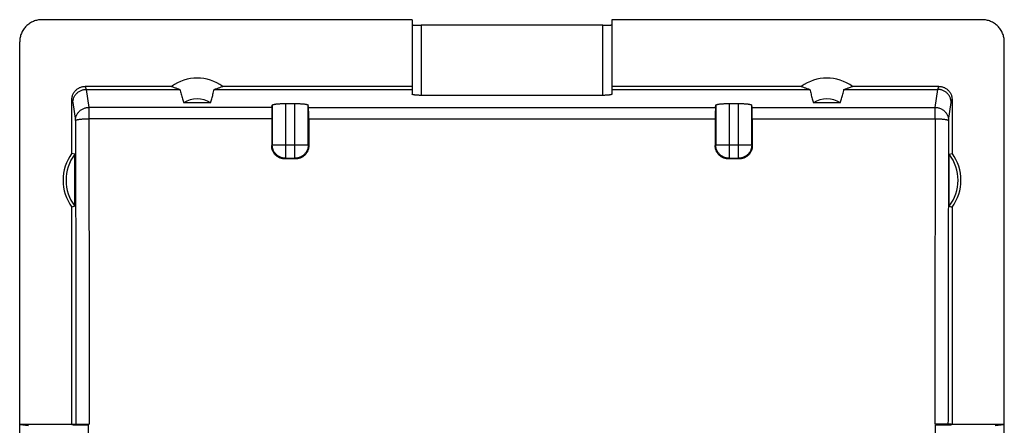
# Model space of a CAD drawing. Extents: x 1 to 23.2, y -22.2 to 22.3.
# Drawn here: x 1 to 23.2, y 13.2 to 22.3 of the extents above; entities that cross this region are included whole.
import ezdxf

# ---------------------------------------------------------------- set-up
doc = ezdxf.new("R2010")
doc.units = 0
doc.header["$LTSCALE"] = 16.335
doc.layers.get('0').update_dxf_attribs({"linetype": 'CONTINUOUS'})

msp = doc.modelspace()

# ---------------------------------------------------------------- linework, layer by layer
at = {"color": 7, "linetype": 'CONTINUOUS'}
for p, q in [((9.821, 22.304), (1.471, 22.304)), ((9.821, 22.304), (9.821, 20.622)), ((14.321, 22.304), (14.321, 20.622)), ((22.671, 22.304), (14.321, 22.304)), ((14.121, 22.178), (10.021, 22.178)), ((0.971, 0.321), (0.971, 21.803)), ((23.171, 0.321), (23.171, 21.803)), ((4.391, 20.801), (2.448, 20.801)), ((2.47, 20.733), (4.585, 20.733)), ((5.356, 20.733), (9.821, 20.733)), ((9.821, 20.801), (5.55, 20.801)), ((18.591, 20.801), (14.321, 20.801)), ((14.321, 20.733), (18.785, 20.733)), ((19.556, 20.733), (21.671, 20.733)), ((21.694, 20.801), (19.75, 20.801)), ((2.148, 19.29), (2.148, 20.501)), ((5.273, 20.426), (4.669, 20.426)), ((14.121, 20.598), (10.021, 20.598)), ((19.473, 20.426), (18.869, 20.426)), ((21.993, 20.501), (21.993, 19.29)), ((6.658, 20.326), (6.666, 20.377)), ((6.965, 20.413), (7.176, 20.413)), ((7.483, 20.326), (7.476, 20.377)), ((16.658, 20.326), (16.666, 20.377)), ((16.965, 20.413), (17.176, 20.413)), ((17.483, 20.326), (17.476, 20.377)), ((2.214, 19.268), (2.148, 19.29)), ((2.214, 18.097), (2.214, 19.268)), ((7.19, 19.164), (6.952, 19.164)), ((17.19, 19.164), (16.952, 19.164)), ((21.927, 19.268), (21.993, 19.29)), ((21.927, 18.097), (21.927, 19.268)), ((2.214, 18.097), (2.148, 18.075)), ((2.148, 13.171), (2.148, 18.075)), ((21.927, 18.097), (21.993, 18.075)), ((21.993, 18.075), (21.993, 13.171)), ((2.148, 13.171), (0.971, 13.171)), ((0.971, 13.171), (1.173, 13.155)), ((2.148, 13.171), (2.171, 13.183)), ((2.171, 13.183), (2.171, 13.16)), ((2.171, 13.183), (2.54, 13.183)), ((2.521, 13.158), (2.171, 13.16)), ((2.521, 9.008), (2.521, 13.158)), ((21.971, 13.183), (21.601, 13.183)), ((21.971, 13.16), (21.621, 13.158)), ((21.621, 9.008), (21.621, 13.158)), ((21.971, 13.16), (21.971, 13.183)), ((21.993, 13.171), (21.971, 13.183)), ((23.171, 13.171), (21.993, 13.171)), ((22.968, 13.155), (23.171, 13.171))]:
    msp.add_line(p, q, dxfattribs=at)
at = {"color": 9, "linetype": 'CONTINUOUS'}
for p, q in [((10.021, 22.178), (10.021, 20.598)), ((14.121, 20.598), (14.121, 22.178)), ((2.448, 20.801), (2.47, 20.733)), ((2.47, 20.733), (2.528, 20.326)), ((21.613, 20.326), (21.671, 20.733)), ((21.671, 20.733), (21.694, 20.801)), ((2.148, 20.501), (2.17, 20.434)), ((2.17, 20.434), (2.228, 20.029)), ((21.913, 20.029), (21.971, 20.434)), ((21.971, 20.434), (21.993, 20.501)), ((2.528, 20.326), (2.528, 20.07)), ((6.658, 20.326), (2.528, 20.326)), ((6.666, 20.377), (6.666, 19.478)), ((6.965, 20.413), (6.965, 19.178)), ((7.176, 19.178), (7.176, 20.413)), ((7.476, 19.478), (7.476, 20.377)), ((7.483, 20.326), (16.658, 20.326)), ((16.666, 20.377), (16.666, 19.478)), ((16.965, 20.413), (16.965, 19.178)), ((17.176, 19.178), (17.176, 20.413)), ((17.476, 19.478), (17.476, 20.377)), ((17.483, 20.326), (21.613, 20.326)), ((21.613, 20.07), (21.613, 20.326)), ((6.654, 20.07), (2.528, 20.07)), ((7.488, 20.07), (16.654, 20.07)), ((17.488, 20.07), (21.613, 20.07)), ((6.652, 19.464), (6.666, 19.478)), ((6.666, 19.478), (7.476, 19.478)), ((7.489, 19.464), (7.476, 19.478)), ((16.652, 19.464), (16.666, 19.478)), ((16.666, 19.478), (17.476, 19.478)), ((17.489, 19.464), (17.476, 19.478)), ((6.952, 19.164), (6.965, 19.178)), ((6.965, 19.178), (7.176, 19.178)), ((7.19, 19.164), (7.176, 19.178)), ((16.952, 19.164), (16.965, 19.178)), ((16.965, 19.178), (17.176, 19.178)), ((17.19, 19.164), (17.176, 19.178))]:
    msp.add_line(p, q, dxfattribs=at)
at = {"color": 7, "linetype": 'CONTINUOUS'}
for centre, radius, start, end in [((4.971, 19.986), 1, 54.5687, 125.4313), ((19.171, 19.986), 1, 54.5687, 125.4313), ((4.971, 19.986), 0.533, 55.522, 124.478), ((19.171, 19.986), 0.533, 55.522, 124.478), ((2.971, 18.683), 1.023, 143.556, 216.444), ((2.971, 18.683), 0.956, 142.2673, 217.7327), ((21.171, 18.683), 0.956, 322.2673, 37.7327), ((21.171, 18.683), 1.023, 323.556, 36.444)]:
    msp.add_arc(centre, radius, start, end, dxfattribs=at)
for points, knots in [([(1.471, 22.304), (1.454, 22.304), (1.422, 22.302), (1.373, 22.295), (1.325, 22.283), (1.279, 22.267), (1.235, 22.246), (1.193, 22.22), (1.153, 22.191), (1.117, 22.158), (1.084, 22.122), (1.054, 22.082), (1.029, 22.04), (1.008, 21.995), (0.991, 21.949), (0.98, 21.901), (0.972, 21.853), (0.971, 21.82), (0.971, 21.803)], [0, 0, 0, 0, 0.062406, 0.124816, 0.187232, 0.249658, 0.312098, 0.374553, 0.437026, 0.499518, 0.562026, 0.624556, 0.687099, 0.74966, 0.812232, 0.874815, 0.937405, 1, 1, 1, 1]), ([(23.171, 21.803), (23.171, 21.82), (23.169, 21.853), (23.162, 21.901), (23.15, 21.949), (23.133, 21.995), (23.112, 22.04), (23.087, 22.082), (23.058, 22.122), (23.025, 22.158), (22.988, 22.191), (22.949, 22.22), (22.907, 22.246), (22.862, 22.267), (22.816, 22.283), (22.768, 22.295), (22.72, 22.302), (22.687, 22.304), (22.671, 22.304)], [0, 0, 0, 0, 0.062595, 0.125185, 0.187768, 0.25034, 0.312901, 0.375444, 0.437974, 0.500482, 0.562974, 0.625447, 0.687902, 0.750342, 0.812768, 0.875184, 0.937594, 1, 1, 1, 1]), ([(9.821, 22.189), (9.821, 22.188), (9.823, 22.187), (9.827, 22.186), (9.835, 22.185), (9.844, 22.184), (9.857, 22.183), (9.872, 22.182), (9.889, 22.181), (9.908, 22.18), (9.928, 22.179), (9.95, 22.179), (9.973, 22.179), (9.997, 22.178), (10.013, 22.178), (10.021, 22.178)], [0, 0, 0, 0, 0.009563, 0.032136, 0.068394, 0.117944, 0.180608, 0.255115, 0.339953, 0.434874, 0.538159, 0.64748, 0.762133, 0.880527, 1, 1, 1, 1]), ([(14.121, 22.178), (14.129, 22.178), (14.145, 22.178), (14.168, 22.179), (14.191, 22.179), (14.213, 22.179), (14.234, 22.18), (14.253, 22.181), (14.27, 22.182), (14.284, 22.183), (14.297, 22.184), (14.307, 22.185), (14.314, 22.186), (14.318, 22.187), (14.321, 22.188), (14.321, 22.189)], [0, 0, 0, 0, 0.119473, 0.237867, 0.35252, 0.461841, 0.565126, 0.660047, 0.744885, 0.819392, 0.882056, 0.931606, 0.967864, 0.990437, 1, 1, 1, 1]), ([(2.148, 20.501), (2.148, 20.512), (2.149, 20.534), (2.155, 20.568), (2.164, 20.6), (2.177, 20.631), (2.193, 20.661), (2.213, 20.688), (2.235, 20.713), (2.261, 20.736), (2.288, 20.755), (2.317, 20.772), (2.349, 20.785), (2.381, 20.794), (2.414, 20.8), (2.437, 20.801), (2.448, 20.801)], [0, 0, 0, 0, 0.071562, 0.143102, 0.214619, 0.286108, 0.357575, 0.429011, 0.500427, 0.57182, 0.643196, 0.714558, 0.785914, 0.857268, 0.928629, 1, 1, 1, 1]), ([(2.17, 20.434), (2.17, 20.445), (2.172, 20.467), (2.177, 20.5), (2.187, 20.533), (2.2, 20.564), (2.216, 20.593), (2.235, 20.62), (2.258, 20.645), (2.283, 20.668), (2.31, 20.687), (2.34, 20.703), (2.371, 20.716), (2.403, 20.726), (2.437, 20.731), (2.459, 20.733), (2.47, 20.733)], [0, 0, 0, 0, 0.07134, 0.142679, 0.214025, 0.285385, 0.356765, 0.428169, 0.4996, 0.571061, 0.642551, 0.714069, 0.785614, 0.857183, 0.928775, 1, 1, 1, 1]), ([(4.391, 20.801), (4.413, 20.792), (4.456, 20.776), (4.521, 20.754), (4.564, 20.739), (4.585, 20.733)], [0, 0, 0, 0, 0.343196, 0.675249, 1, 1, 1, 1]), ([(4.585, 20.733), (4.594, 20.696), (4.612, 20.626), (4.639, 20.523), (4.659, 20.458), (4.669, 20.426)], [0, 0, 0, 0, 0.353041, 0.686134, 1, 1, 1, 1]), ([(5.273, 20.426), (5.282, 20.457), (5.302, 20.523), (5.33, 20.625), (5.347, 20.696), (5.356, 20.733)], [0, 0, 0, 0, 0.312381, 0.645422, 1, 1, 1, 1]), ([(5.356, 20.733), (5.377, 20.739), (5.42, 20.753), (5.485, 20.776), (5.528, 20.792), (5.55, 20.801)], [0, 0, 0, 0, 0.323748, 0.655827, 1, 1, 1, 1]), ([(18.591, 20.801), (18.613, 20.792), (18.656, 20.776), (18.721, 20.754), (18.764, 20.739), (18.785, 20.733)], [0, 0, 0, 0, 0.343196, 0.675249, 1, 1, 1, 1]), ([(18.785, 20.733), (18.794, 20.696), (18.812, 20.626), (18.839, 20.523), (18.859, 20.458), (18.869, 20.426)], [0, 0, 0, 0, 0.353041, 0.686134, 1, 1, 1, 1]), ([(19.473, 20.426), (19.482, 20.457), (19.502, 20.523), (19.53, 20.625), (19.547, 20.696), (19.556, 20.733)], [0, 0, 0, 0, 0.312381, 0.645422, 1, 1, 1, 1]), ([(19.556, 20.733), (19.577, 20.739), (19.62, 20.753), (19.685, 20.776), (19.728, 20.792), (19.75, 20.801)], [0, 0, 0, 0, 0.323748, 0.655827, 1, 1, 1, 1]), ([(21.971, 20.434), (21.971, 20.445), (21.97, 20.467), (21.964, 20.5), (21.955, 20.533), (21.942, 20.564), (21.925, 20.593), (21.906, 20.62), (21.884, 20.645), (21.858, 20.668), (21.831, 20.687), (21.801, 20.703), (21.77, 20.716), (21.738, 20.726), (21.705, 20.731), (21.682, 20.733), (21.671, 20.733)], [0, 0, 0, 0, 0.07134, 0.142679, 0.214025, 0.285385, 0.356765, 0.428169, 0.4996, 0.571061, 0.642551, 0.714069, 0.785614, 0.857183, 0.928775, 1, 1, 1, 1]), ([(21.694, 20.801), (21.705, 20.801), (21.727, 20.8), (21.76, 20.794), (21.793, 20.785), (21.824, 20.772), (21.853, 20.755), (21.881, 20.736), (21.906, 20.713), (21.928, 20.688), (21.948, 20.661), (21.964, 20.631), (21.977, 20.6), (21.986, 20.568), (21.992, 20.534), (21.993, 20.512), (21.993, 20.501)], [0, 0, 0, 0, 0.071371, 0.142732, 0.214086, 0.285442, 0.356804, 0.42818, 0.499573, 0.570989, 0.642425, 0.713892, 0.785381, 0.856898, 0.928438, 1, 1, 1, 1]), ([(10.021, 20.598), (10.013, 20.598), (9.997, 20.598), (9.973, 20.598), (9.95, 20.599), (9.929, 20.6), (9.908, 20.602), (9.889, 20.604), (9.872, 20.606), (9.857, 20.608), (9.845, 20.61), (9.835, 20.613), (9.827, 20.616), (9.822, 20.618), (9.821, 20.621), (9.821, 20.622)], [0, 0, 0, 0, 0.11705, 0.233124, 0.345648, 0.453079, 0.554781, 0.648503, 0.73256, 0.806742, 0.86962, 0.920022, 0.958007, 0.983837, 1, 1, 1, 1]), ([(14.321, 20.622), (14.321, 20.621), (14.319, 20.618), (14.314, 20.616), (14.307, 20.613), (14.297, 20.61), (14.284, 20.608), (14.269, 20.606), (14.252, 20.604), (14.233, 20.602), (14.213, 20.6), (14.191, 20.599), (14.168, 20.598), (14.145, 20.598), (14.129, 20.598), (14.121, 20.598)], [0, 0, 0, 0, 0.016163, 0.041993, 0.079978, 0.13038, 0.193258, 0.26744, 0.351497, 0.445219, 0.546921, 0.654352, 0.766876, 0.88295, 1, 1, 1, 1]), ([(6.658, 20.326), (6.658, 20.324), (6.658, 20.319), (6.657, 20.31), (6.657, 20.298), (6.656, 20.282), (6.656, 20.263), (6.655, 20.242), (6.655, 20.217), (6.655, 20.191), (6.654, 20.163), (6.654, 20.133), (6.654, 20.102), (6.654, 20.081), (6.654, 20.07)], [0, 0, 0, 0, 0.02244, 0.058577, 0.107882, 0.169404, 0.24272, 0.327499, 0.422281, 0.525236, 0.635654, 0.752974, 0.875208, 1, 1, 1, 1]), ([(6.666, 20.377), (6.666, 20.379), (6.668, 20.382), (6.675, 20.386), (6.685, 20.39), (6.698, 20.393), (6.715, 20.397), (6.734, 20.4), (6.756, 20.403), (6.781, 20.406), (6.809, 20.408), (6.838, 20.41), (6.868, 20.412), (6.9, 20.413), (6.933, 20.413), (6.954, 20.413), (6.965, 20.413)], [0, 0, 0, 0, 0.015517, 0.03953, 0.073843, 0.118563, 0.17388, 0.23911, 0.313045, 0.395148, 0.484875, 0.580625, 0.6808, 0.785168, 0.892251, 1, 1, 1, 1]), ([(7.176, 20.413), (7.187, 20.413), (7.209, 20.413), (7.241, 20.413), (7.273, 20.412), (7.304, 20.41), (7.333, 20.408), (7.36, 20.406), (7.385, 20.403), (7.407, 20.4), (7.427, 20.397), (7.443, 20.393), (7.457, 20.39), (7.466, 20.386), (7.473, 20.382), (7.476, 20.379), (7.476, 20.377)], [0, 0, 0, 0, 0.107749, 0.214832, 0.3192, 0.419375, 0.515125, 0.604852, 0.686955, 0.76089, 0.82612, 0.881437, 0.926157, 0.96047, 0.984483, 1, 1, 1, 1]), ([(7.488, 20.07), (7.488, 20.081), (7.488, 20.102), (7.487, 20.133), (7.487, 20.163), (7.487, 20.191), (7.487, 20.217), (7.486, 20.242), (7.486, 20.263), (7.485, 20.282), (7.485, 20.298), (7.484, 20.31), (7.484, 20.319), (7.483, 20.324), (7.483, 20.326)], [0, 0, 0, 0, 0.124786, 0.247007, 0.364308, 0.474721, 0.577687, 0.672476, 0.757254, 0.830569, 0.892099, 0.941416, 0.977559, 1, 1, 1, 1]), ([(16.658, 20.326), (16.658, 20.324), (16.658, 20.319), (16.657, 20.31), (16.657, 20.298), (16.656, 20.282), (16.656, 20.263), (16.655, 20.242), (16.655, 20.217), (16.655, 20.191), (16.654, 20.163), (16.654, 20.133), (16.654, 20.102), (16.654, 20.081), (16.654, 20.07)], [0, 0, 0, 0, 0.022441, 0.058584, 0.107901, 0.169431, 0.242746, 0.327524, 0.422313, 0.525279, 0.635692, 0.752993, 0.875214, 1, 1, 1, 1]), ([(16.666, 20.377), (16.666, 20.379), (16.668, 20.382), (16.675, 20.386), (16.685, 20.39), (16.698, 20.393), (16.715, 20.397), (16.734, 20.4), (16.756, 20.403), (16.781, 20.406), (16.809, 20.408), (16.838, 20.41), (16.868, 20.412), (16.9, 20.413), (16.933, 20.413), (16.954, 20.413), (16.965, 20.413)], [0, 0, 0, 0, 0.015517, 0.03953, 0.073843, 0.118563, 0.17388, 0.23911, 0.313045, 0.395148, 0.484875, 0.580625, 0.6808, 0.785168, 0.892251, 1, 1, 1, 1]), ([(17.176, 20.413), (17.187, 20.413), (17.209, 20.413), (17.241, 20.413), (17.273, 20.412), (17.304, 20.41), (17.333, 20.408), (17.36, 20.406), (17.385, 20.403), (17.407, 20.4), (17.427, 20.397), (17.443, 20.393), (17.457, 20.39), (17.466, 20.386), (17.473, 20.382), (17.476, 20.379), (17.476, 20.377)], [0, 0, 0, 0, 0.107749, 0.214832, 0.3192, 0.419375, 0.515125, 0.604852, 0.686955, 0.76089, 0.82612, 0.881437, 0.926157, 0.96047, 0.984483, 1, 1, 1, 1]), ([(17.488, 20.07), (17.488, 20.081), (17.488, 20.102), (17.487, 20.133), (17.487, 20.163), (17.487, 20.191), (17.487, 20.217), (17.486, 20.242), (17.486, 20.263), (17.485, 20.282), (17.485, 20.298), (17.484, 20.31), (17.484, 20.319), (17.483, 20.324), (17.483, 20.326)], [0, 0, 0, 0, 0.124786, 0.247007, 0.364308, 0.474721, 0.577687, 0.672476, 0.757254, 0.830569, 0.892099, 0.941416, 0.977559, 1, 1, 1, 1]), ([(6.654, 20.07), (6.654, 20.003), (6.653, 19.868), (6.653, 19.666), (6.652, 19.532), (6.652, 19.464)], [0, 0, 0, 0, 0.333229, 0.666562, 1, 1, 1, 1]), ([(7.488, 20.07), (7.488, 20.003), (7.488, 19.868), (7.489, 19.666), (7.489, 19.532), (7.489, 19.464)], [0, 0, 0, 0, 0.333229, 0.666562, 1, 1, 1, 1]), ([(16.654, 20.07), (16.654, 20.003), (16.653, 19.868), (16.653, 19.666), (16.652, 19.532), (16.652, 19.464)], [0, 0, 0, 0, 0.333229, 0.666562, 1, 1, 1, 1]), ([(17.488, 20.07), (17.488, 20.003), (17.488, 19.868), (17.489, 19.666), (17.489, 19.532), (17.489, 19.464)], [0, 0, 0, 0, 0.333229, 0.666562, 1, 1, 1, 1]), ([(6.952, 19.164), (6.941, 19.164), (6.92, 19.165), (6.889, 19.17), (6.859, 19.178), (6.83, 19.189), (6.802, 19.203), (6.776, 19.22), (6.751, 19.24), (6.729, 19.262), (6.709, 19.287), (6.692, 19.313), (6.678, 19.341), (6.666, 19.371), (6.658, 19.401), (6.653, 19.433), (6.652, 19.454), (6.652, 19.464)], [0, 0, 0, 0, 0.066193, 0.132708, 0.199175, 0.265342, 0.331798, 0.398554, 0.465233, 0.531591, 0.598033, 0.664629, 0.7314, 0.798217, 0.865448, 0.932834, 1, 1, 1, 1]), ([(7.489, 19.464), (7.489, 19.454), (7.488, 19.433), (7.483, 19.401), (7.475, 19.371), (7.464, 19.341), (7.449, 19.313), (7.432, 19.287), (7.412, 19.262), (7.39, 19.24), (7.366, 19.22), (7.339, 19.203), (7.312, 19.189), (7.282, 19.178), (7.252, 19.17), (7.221, 19.165), (7.2, 19.164), (7.19, 19.164)], [0, 0, 0, 0, 0.067181, 0.134587, 0.201834, 0.268652, 0.335418, 0.402007, 0.46845, 0.534803, 0.601474, 0.668227, 0.734686, 0.800851, 0.867303, 0.93381, 1, 1, 1, 1]), ([(16.952, 19.164), (16.941, 19.164), (16.92, 19.165), (16.889, 19.17), (16.859, 19.178), (16.83, 19.189), (16.802, 19.203), (16.776, 19.22), (16.751, 19.24), (16.729, 19.262), (16.709, 19.287), (16.692, 19.313), (16.678, 19.341), (16.666, 19.371), (16.658, 19.401), (16.653, 19.433), (16.652, 19.454), (16.652, 19.464)], [0, 0, 0, 0, 0.066193, 0.132708, 0.199175, 0.265342, 0.331798, 0.398554, 0.465233, 0.531591, 0.598033, 0.664629, 0.7314, 0.798217, 0.865448, 0.932834, 1, 1, 1, 1]), ([(17.489, 19.464), (17.489, 19.454), (17.488, 19.433), (17.483, 19.401), (17.475, 19.371), (17.464, 19.341), (17.449, 19.313), (17.432, 19.287), (17.412, 19.262), (17.39, 19.24), (17.366, 19.22), (17.339, 19.203), (17.312, 19.189), (17.282, 19.178), (17.252, 19.17), (17.221, 19.165), (17.2, 19.164), (17.19, 19.164)], [0, 0, 0, 0, 0.067181, 0.134587, 0.201834, 0.268652, 0.335418, 0.402007, 0.46845, 0.534803, 0.601474, 0.668227, 0.734686, 0.800851, 0.867303, 0.93381, 1, 1, 1, 1])]:
    msp.add_open_spline(points, degree=3, knots=knots, dxfattribs=at)
at = {"color": 9, "linetype": 'CONTINUOUS'}
for points, knots in [([(2.228, 20.029), (2.228, 20.04), (2.229, 20.062), (2.235, 20.095), (2.244, 20.127), (2.257, 20.158), (2.274, 20.187), (2.293, 20.214), (2.316, 20.239), (2.341, 20.262), (2.368, 20.281), (2.398, 20.297), (2.429, 20.31), (2.461, 20.319), (2.494, 20.325), (2.517, 20.326), (2.528, 20.326)], [0, 0, 0, 0, 0.071129, 0.142287, 0.213486, 0.284736, 0.356041, 0.427407, 0.498833, 0.570318, 0.641856, 0.71344, 0.785058, 0.8567, 0.928352, 1, 1, 1, 1]), ([(21.613, 20.326), (21.625, 20.326), (21.647, 20.325), (21.68, 20.319), (21.713, 20.31), (21.744, 20.297), (21.773, 20.281), (21.801, 20.262), (21.826, 20.239), (21.848, 20.214), (21.868, 20.187), (21.884, 20.158), (21.897, 20.127), (21.906, 20.095), (21.912, 20.062), (21.913, 20.04), (21.913, 20.029)], [0, 0, 0, 0, 0.071648, 0.1433, 0.214942, 0.28656, 0.358144, 0.429682, 0.501167, 0.572593, 0.643959, 0.715264, 0.786514, 0.857713, 0.928871, 1, 1, 1, 1]), ([(2.228, 20.029), (2.228, 20.03), (2.231, 20.034), (2.237, 20.038), (2.247, 20.043), (2.26, 20.047), (2.277, 20.051), (2.296, 20.054), (2.318, 20.058), (2.343, 20.061), (2.37, 20.064), (2.4, 20.066), (2.43, 20.068), (2.462, 20.069), (2.495, 20.07), (2.517, 20.07), (2.528, 20.07)], [0, 0, 0, 0, 0.016904, 0.041586, 0.076159, 0.121053, 0.176093, 0.240802, 0.314508, 0.396385, 0.485485, 0.58076, 0.681074, 0.785226, 0.891963, 1, 1, 1, 1]), ([(2.228, 20.029), (2.229, 19.46), (2.232, 18.321), (2.235, 16.611), (2.238, 14.898), (2.239, 13.755), (2.24, 13.183)], [0, 0, 0, 0, 0.249217, 0.499022, 0.749314, 1, 1, 1, 1]), ([(2.528, 20.07), (2.529, 19.498), (2.532, 18.352), (2.535, 16.632), (2.538, 14.908), (2.539, 13.758), (2.54, 13.183)], [0, 0, 0, 0, 0.24922, 0.499023, 0.749315, 1, 1, 1, 1]), ([(21.613, 20.07), (21.612, 19.498), (21.61, 18.352), (21.606, 16.632), (21.604, 14.908), (21.602, 13.758), (21.601, 13.183)], [0, 0, 0, 0, 0.24922, 0.499023, 0.749315, 1, 1, 1, 1]), ([(21.613, 20.07), (21.625, 20.07), (21.647, 20.07), (21.679, 20.069), (21.711, 20.068), (21.742, 20.066), (21.771, 20.064), (21.798, 20.061), (21.823, 20.058), (21.845, 20.054), (21.865, 20.051), (21.881, 20.047), (21.894, 20.043), (21.904, 20.038), (21.911, 20.034), (21.913, 20.03), (21.913, 20.029)], [0, 0, 0, 0, 0.108037, 0.214774, 0.318926, 0.41924, 0.514515, 0.603615, 0.685492, 0.759198, 0.823907, 0.878947, 0.923841, 0.958414, 0.983096, 1, 1, 1, 1]), ([(21.913, 20.029), (21.912, 19.46), (21.909, 18.321), (21.906, 16.611), (21.903, 14.898), (21.902, 13.755), (21.901, 13.183)], [0, 0, 0, 0, 0.249217, 0.499022, 0.749314, 1, 1, 1, 1]), ([(6.965, 19.178), (6.954, 19.178), (6.932, 19.179), (6.899, 19.184), (6.866, 19.194), (6.835, 19.207), (6.806, 19.223), (6.778, 19.243), (6.753, 19.265), (6.731, 19.29), (6.711, 19.318), (6.695, 19.347), (6.682, 19.378), (6.672, 19.411), (6.667, 19.444), (6.666, 19.466), (6.666, 19.478)], [0, 0, 0, 0, 0.071423, 0.142848, 0.214275, 0.285705, 0.357136, 0.428568, 0.5, 0.571432, 0.642864, 0.714295, 0.785725, 0.857152, 0.928577, 1, 1, 1, 1]), ([(7.476, 19.478), (7.476, 19.466), (7.475, 19.444), (7.469, 19.411), (7.46, 19.378), (7.447, 19.347), (7.43, 19.318), (7.411, 19.29), (7.388, 19.265), (7.363, 19.243), (7.336, 19.223), (7.306, 19.207), (7.275, 19.194), (7.243, 19.184), (7.21, 19.179), (7.187, 19.178), (7.176, 19.178)], [0, 0, 0, 0, 0.071423, 0.142848, 0.214275, 0.285705, 0.357136, 0.428568, 0.5, 0.571432, 0.642864, 0.714295, 0.785725, 0.857152, 0.928577, 1, 1, 1, 1]), ([(16.965, 19.178), (16.954, 19.178), (16.932, 19.179), (16.899, 19.184), (16.866, 19.194), (16.835, 19.207), (16.806, 19.223), (16.778, 19.243), (16.753, 19.265), (16.731, 19.29), (16.711, 19.318), (16.695, 19.347), (16.682, 19.378), (16.672, 19.411), (16.667, 19.444), (16.666, 19.466), (16.666, 19.478)], [0, 0, 0, 0, 0.071423, 0.142848, 0.214275, 0.285705, 0.357136, 0.428568, 0.5, 0.571432, 0.642864, 0.714295, 0.785725, 0.857152, 0.928577, 1, 1, 1, 1]), ([(17.476, 19.478), (17.476, 19.466), (17.475, 19.444), (17.469, 19.411), (17.46, 19.378), (17.447, 19.347), (17.43, 19.318), (17.411, 19.29), (17.388, 19.265), (17.363, 19.243), (17.336, 19.223), (17.306, 19.207), (17.275, 19.194), (17.243, 19.184), (17.21, 19.179), (17.187, 19.178), (17.176, 19.178)], [0, 0, 0, 0, 0.071423, 0.142848, 0.214275, 0.285705, 0.357136, 0.428568, 0.5, 0.571432, 0.642864, 0.714295, 0.785725, 0.857152, 0.928577, 1, 1, 1, 1])]:
    msp.add_open_spline(points, degree=3, knots=knots, dxfattribs=at)

doc.saveas('drawing.dxf')
